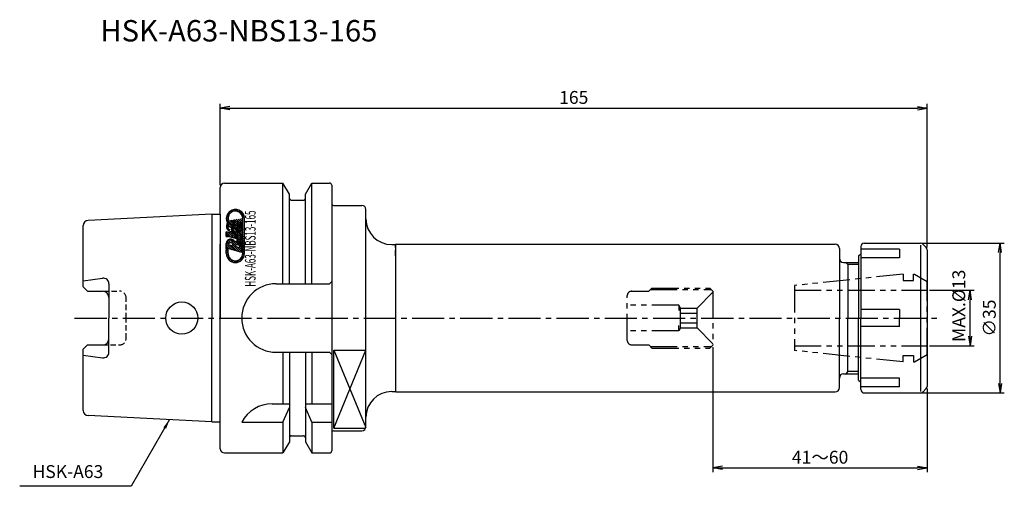
# Model space of a CAD drawing. Extents: x -47 to 183, y -39 to 70.
import ezdxf
from ezdxf.enums import TextEntityAlignment as Align

# ---------------------------------------------------------------- set-up
doc = ezdxf.new("R2010")
doc.units = 0
doc.header["$LTSCALE"] = 10
doc.header["$PDMODE"] = 35
doc.header["$PDSIZE"] = 2
for name, pattern in [('CENTER2', [1.125, 0.75, -0.125, 0.125, -0.125]), ('HIDDEN2', [0.1875, 0.125, -0.0625]), ('PHANTOM2', [1.25, 0.625, -0.125, 0.125, -0.125, 0.125, -0.125])]:
    doc.linetypes.add(name, pattern=pattern)
doc.layers.get('0').update_dxf_attribs({"linetype": 'CONTINUOUS'})
doc.layers.get('DEFPOINTS').update_dxf_attribs({"linetype": 'CONTINUOUS'})
for name, color, linetype in [('240', 4, 'CONTINUOUS'), ('241', 211, 'CONTINUOUS'), ('242', 3, 'CONTINUOUS'), ('243', 211, 'HIDDEN2'), ('245', 2, 'CENTER2'), ('246', 3, 'PHANTOM2'), ('247', 60, 'CONTINUOUS'), ('250', 3, 'CONTINUOUS')]:
    doc.layers.add(name, color=color, linetype=linetype)
doc.styles.get("Standard").update_dxf_attribs({"font": 'romans.shx', "bigfont": 'BIGFONT.SHX'})
doc.styles.add('YOKO', font='romans.shx', dxfattribs={"bigfont": 'extfont.shx'})
doc.dimstyles.new('BIGT', dxfattribs={"dimtxt": 3.5, "dimasz": 2.23, "dimexe": 1, "dimexo": 0.5, "dimgap": 1, "dimtad": 3, "dimdec": 3, "dimzin": 9, "dimtxsty": 'STANDARD', "dimblk": 'OPEN', "dimcen": 0, "dimclrd": 256, "dimclre": 256, "dimclrt": 40, "dimazin": 3, "dimtfac": 1, "dimtdec": 3, "dimtmove": 0, "dimatfit": 3, "dimtolj": 1})
pattern_1 = [(135, (21.38892, -106.86284), (-0.2245064, -0.2245064), [])]

# ---------------------------------------------------------------- blocks, each defined once
blk = doc.blocks.new('A$C7C4B2E9C')
at = {"layer": '247'}
h = blk.add_hatch(dxfattribs=at)
h.set_pattern_fill('ANSI31', color=256, scale=0.1, angle=90, style=0)
h.set_pattern_definition(pattern_1)
edge = h.paths.add_edge_path()
edge.add_line((1.4, 15.89), (1.8, 15.78))
edge.add_line((1.4, 15.06), (1.4, 15.89))
edge.add_line((1.8, 15.06), (1.8, 15.78))
edge.add_arc((3.52, 15.06), 1.72, 180, 360)
edge.add_arc((3.52, 15.06), 2.12, 180, 360)
edge.add_line((5.64, 15.06), (5.64, 23.26))
edge.add_line((5.23, 15.06), (5.23, 23.26))
edge.add_arc((3.52, 23.26), 2.12, 0, 194.7708)
edge.add_arc((3.52, 23.26), 1.72, 0, 194.1274)
edge.add_line((1.85, 22.84), (1.47, 22.72))
h = blk.add_hatch(dxfattribs=at)
h.set_pattern_fill('ANSI31', color=256, scale=0.1, angle=90, style=0)
h.set_pattern_definition(pattern_1)
edge = h.paths.add_edge_path()
edge.add_line((1.91, 22.65), (1.53, 22.53))
edge.add_arc((3.52, 23.26), 1.72, 200.8722, 222.5419)
edge.add_arc((2.26, 21.68), 0.424, 91.7101, 253.9984)
edge.add_line((4.05, 20.73), (2.15, 21.27))
edge.add_arc((4.16, 21.13), 0.424, 254.0003, 434.0003)
edge.add_line((4.28, 21.54), (3.38, 21.8))
edge.add_line((3.38, 21.46), (3.38, 21.8))
edge.add_line((3.38, 21.46), (2.97, 21.58))
edge.add_line((2.97, 21.58), (2.97, 22.76))
edge.add_line((5.03, 22.17), (2.97, 22.76))
edge.add_line((4.8, 21.93), (5.03, 22.17))
edge.add_arc((3.72, 21.18), 1.31, 253.9998, 394.9639)
edge.add_arc((3.79, 23.32), 3.44, 245.2052, 262.7948)
edge.add_arc((2.71, 21.47), 1.31, 143.444, 254.0002)
edge.add_arc((3.52, 23.26), 2.12, 200.2296, 208.5717)
h = blk.add_hatch(dxfattribs=at)
h.set_pattern_fill('ANSI31', color=256, scale=0.1, angle=90, style=0)
h.set_pattern_definition(pattern_1)
h.paths.add_polyline_path([(1.4, 20.12), (1.4, 19.07), (1.84, 18.94), (1.84, 19.09), (5.03, 18.17), (5.03, 19.08)])
at = {"layer": '240'}
for p, q in [((0, 24.21), (0, 30.5)), ((1, 31.5), (14.62, 31.5)), ((16.12, 28.9), (14.62, 31.5)), ((19.88, 28.9), (21.38, 31.5)), ((21.38, 31.5), (25, 31.5)), ((25, 31.5), (25.5, 31.5)), ((26, 31), (26, 26.7)), ((16.12, 28), (16.12, 28.9)), ((19.88, 28), (19.88, 28.9)), ((16.62, 27.5), (19.38, 27.5)), ((26.4, 26.3), (33, 26.3)), ((34, 23.15), (34, 25.3)), ((-2, 24.21), (-30.86, 22.77)), ((-2, 24.21), (0, 24.21)), ((-32, 7.27), (-32, 21.57)), ((40, 17.15), (40.9, 17.15)), ((40.9, 17.15), (41, 17.25)), ((41, 17.25), (143.5, 17.25)), ((144.5, 16.25), (144.5, 14)), ((149.5, 16.7), (149.5, 15)), ((150.3, 17.5), (163.42, 17.5)), ((164.79, 16.46), (163.98, 17.27)), ((149, 14.5), (149.5, 15)), ((149, 14.5), (149, 13)), ((165, 15.96), (165, -15.96)), ((145.5, 13), (149, 13)), ((-31, 6.27), (-32, 7.27)), ((-32, 7.27), (-31, 6.27)), ((-31, 6.27), (-27.5, 6.27)), ((-26, 4.77), (-26, 0)), ((-26, -4.77), (-26, 0)), ((-32, -7.27), (-31, -6.27)), ((-31, -6.27), (-27.5, -6.27)), ((-32, -21.57), (-32, -7.27)), ((145.5, -13), (149, -13)), ((149, -14.5), (149, -13)), ((144.5, -16.25), (144.5, -14)), ((149, -14.5), (149.5, -15)), ((149.5, -16.7), (149.5, -15)), ((40, -17.15), (40.9, -17.15)), ((40.9, -17.15), (41, -17.25)), ((41, -17.25), (143.5, -17.25)), ((150.3, -17.5), (163.42, -17.5)), ((163.98, -17.27), (164.79, -16.46)), ((-2, -24.22), (-30.86, -22.77)), ((-2, -24.22), (0, -24.22)), ((0, -30.5), (0, -24.22)), ((34, -25.3), (34, -23.15)), ((16.62, -27.5), (19.38, -27.5)), ((26, -26), (26, -31)), ((26.4, -26.3), (33, -26.3)), ((16.12, -28.9), (14.62, -31.5)), ((16.12, -28), (16.12, -28.9)), ((19.88, -28), (19.88, -28.9)), ((19.88, -28.9), (21.38, -31.5)), ((1, -31.5), (14.62, -31.5)), ((21.38, -31.5), (25, -31.5)), ((25, -31.5), (25.5, -31.5))]:
    blk.add_line(p, q, dxfattribs=at)
for centre, radius, start, end in [((1, 30.5), 1, 90, 180), ((25.5, 31), 0.5, 0, 90), ((16.62, 28), 0.5, 180, 270), ((19.38, 28), 0.5, 270, 360), ((26.4, 26.7), 0.4, 180, 270), ((33, 25.3), 1, 0, 90), ((40, 23.15), 6, 180, 270), ((-30.8, 21.57), 1.2, 92.8624, 180), ((143.5, 16.25), 1, 0, 90), ((150.3, 16.7), 0.8, 90, 180), ((163.42, 16.7), 0.8, 45, 90), ((164.3, 15.96), 0.7, 360, 45), ((145.5, 14), 1, 180, 270), ((-27.5, 4.77), 1.5, 0, 90), ((-27.5, -4.77), 1.5, 270, 360), ((145.5, -14), 1, 90, 180), ((164.3, -15.96), 0.7, 315, 0), ((40, -23.15), 6, 90, 180), ((143.5, -16.25), 1, 270, 360), ((150.3, -16.7), 0.8, 180, 270), ((163.42, -16.7), 0.8, 270, 315), ((-30.8, -21.57), 1.2, 180, 267.1376), ((16.62, -28), 0.5, 90, 180), ((19.38, -28), 0.5, 0, 90), ((26.4, -26.7), 0.4, 90, 180), ((33, -25.3), 1, 270, 360), ((1, -30.5), 1, 180, 270), ((25.5, -31), 0.5, 270, 360)]:
    blk.add_arc(centre, radius, start, end, dxfattribs=at)
at = {"layer": '241'}
for p, q in [((14.62, 8), (14.62, 31.5)), ((21.38, 8), (21.38, 31.5)), ((16.12, 8), (16.12, 28)), ((19.88, 8), (19.88, 28)), ((26, 26.7), (26, -26)), ((-2, 24.21), (-2, 0)), ((0, 24.26), (0, 0)), ((34, -23.15), (34, 23.15)), ((0, 0), (0, 17.25)), ((41, -17.25), (41, 17.25)), ((163.42, 17), (163.42, -17.15)), ((144.5, 14), (144.5, 0)), ((158.5, 16.06), (149.5, 16.06)), ((149.5, 15), (149.5, 0)), ((158.5, 14.06), (149.5, 14.06)), ((158.5, 16.06), (158.5, 14.06)), ((146.5, 12.5), (146.5, 0)), ((149, 13), (149, 0)), ((-32, 8.69), (-27.47, 9.29)), ((-26, 8), (-26, 4.77)), ((13, 8), (25.5, 8)), ((25.5, 8), (26, 8.5)), ((-2, -24.22), (-2, 0)), ((0, -24.22), (0, 0)), ((144.5, -14), (144.5, 0)), ((146.5, -12.5), (146.5, 0)), ((149, -13), (149, 0)), ((158.5, 2), (149.5, 2)), ((149.5, -15), (149.5, 0)), ((158.5, 2), (158.5, 0)), ((158.5, -2), (158.5, 0)), ((158.5, -2), (149.5, -2)), ((-26, -8), (-26, -4.77)), ((-32, -8.69), (-27.47, -9.29)), ((13, -8), (25.5, -8)), ((14.62, -8), (14.62, -20)), ((16.12, -8), (16.12, -28)), ((19.88, -8), (19.88, -28)), ((21.38, -8), (21.38, -20)), ((25.5, -8), (26, -8.5)), ((26.5, -7.52), (34, -7.52)), ((26.5, -25.71), (26.5, -7.52)), ((158.5, -14.06), (149.5, -14.06)), ((158.5, -16.06), (149.5, -16.06)), ((158.5, -16.06), (158.5, -14.06)), ((12.11, -20), (16.12, -20)), ((19.88, -20), (26, -20)), ((14.62, -24.34), (16.12, -20.86)), ((21.38, -24.34), (19.88, -20.86)), ((5, -24.34), (14.62, -24.34)), ((14.62, -24.34), (14.62, -31.5)), ((21.38, -24.34), (26, -24.34)), ((21.38, -24.34), (21.38, -31.5)), ((26.5, -25.71), (33.91, -25.71))]:
    blk.add_line(p, q, dxfattribs=at)
blk.add_circle((-9, 0), 3.75, dxfattribs=at)
for centre, radius, start, end in [((-27.3, 8), 1.3, 0, 97.5102), ((13, 0), 8, 90, 180), ((13, 0), 8, 180, 270), ((-27.3, -8), 1.3, 262.4898, 360), ((12.11, -28), 8, 90, 152.7434)]:
    blk.add_arc(centre, radius, start, end, dxfattribs=at)
at = {"layer": '242'}
for p, q in [((146.5, 12.5), (146, 13)), ((149, 12.5), (146.5, 12.5)), ((26.5, -25.71), (34, -7.52)), ((26.5, -7.52), (33.96, -25.57)), ((146.5, -12.5), (146, -13)), ((149, -12.5), (146.5, -12.5))]:
    blk.add_line(p, q, dxfattribs=at)
at = {"layer": '243'}
for p, q in [((40.9, 14.56), (40.9, 17.15)), ((-31, 6.27), (-23.5, 6.27)), ((-22, 0), (-22, 4.77)), ((-22, -4.77), (-22, 0)), ((-27.5, -6.27), (-23.5, -6.27)), ((40.9, -14.56), (40.9, -17.15))]:
    blk.add_line(p, q, dxfattribs=at)
for centre, start, end in [((-23.5, 4.77), 0, 90), ((-23.5, -4.77), 270, 360)]:
    blk.add_arc(centre, 1.5, start, end, dxfattribs=at)
at = {"layer": '245'}
blk.add_line((-34, 0), (167.66, 0), dxfattribs=at)
at = {"layer": '246'}
for p, q in [((159.4, 10.25), (134, 7.58)), ((159.4, 10.25), (159.4, 8.75)), ((161.8, 8.75), (161.8, 10.25)), ((161.8, 10.25), (162, 10.25)), ((162, 10.25), (165, 8.52)), ((100, 6.25), (100.75, 7)), ((100.75, 7), (114.3, 7)), ((115, 6.3), (114.3, 7)), ((134, 7.58), (134, -7.58)), ((159.4, 8.75), (161.8, 8.75)), ((165, -8.52), (165, 8.52)), ((95, -5.25), (95, 5.25)), ((96, 6.25), (100, 6.25)), ((100.4, 6.65), (114.65, 6.65)), ((115, 6), (111.31, 2.31)), ((115, 6.3), (115, -6.3)), ((134, 6.5), (165, 6.5)), ((107, 3), (95, 3)), ((107, 3), (107, 1.77)), ((107.4, 2.31), (107, 3)), ((107.4, -2.31), (107.4, 2.31)), ((107.4, 2.31), (111.31, 2.31)), ((111.31, -2.31), (111.31, 2.31)), ((107.4, 1.15), (111.31, 1.15)), ((107, -3), (107, -1.77)), ((107.4, -1.15), (111.31, -1.15)), ((107, -3), (95, -3)), ((107.4, -2.31), (107, -3)), ((107.4, -2.31), (111.31, -2.31)), ((115, -6), (111.31, -2.31)), ((96, -6.25), (100, -6.25)), ((100, -6.25), (100.75, -7)), ((100.4, -6.65), (114.65, -6.65)), ((114.3, -7), (115, -6.3)), ((134, -6.5), (165, -6.5)), ((100.75, -7), (114.3, -7)), ((159.4, -10.25), (134, -7.58)), ((159.4, -8.75), (161.8, -8.75)), ((159.4, -10.25), (159.4, -8.75)), ((161.8, -8.75), (161.8, -10.25)), ((162, -10.25), (165, -8.52)), ((161.8, -10.25), (162, -10.25))]:
    blk.add_line(p, q, dxfattribs=at)
for centre, start, end in [((96, 5.25), 90, 180), ((96, -5.25), 180, 270)]:
    blk.add_arc(centre, 1, start, end, dxfattribs=at)
at = {"layer": '247'}
for p, q in [((5.23, 15.06), (5.23, 23.26)), ((5.64, 15.06), (5.64, 23.26)), ((1.85, 22.84), (1.47, 22.72)), ((1.91, 22.65), (1.53, 22.53)), ((4.05, 20.73), (2.15, 21.27)), ((5.03, 22.17), (2.97, 22.76)), ((2.97, 21.58), (2.97, 22.76)), ((3.38, 21.46), (2.97, 21.58)), ((4.28, 21.54), (3.38, 21.8)), ((3.38, 21.46), (3.38, 21.8)), ((4.8, 21.93), (5.03, 22.17)), ((5.03, 19.08), (1.4, 20.12)), ((1.4, 19.07), (1.4, 20.12)), ((1.84, 18.94), (1.4, 19.07)), ((5.03, 18.17), (1.84, 19.09)), ((1.84, 18.94), (1.84, 19.09)), ((3.85, 17.09), (2.53, 18.42)), ((5.03, 18.17), (5.03, 19.08)), ((1.4, 16.1), (1.4, 17.41)), ((2.78, 15.92), (1.4, 17.3)), ((2.15, 16.1), (1.4, 16.85)), ((1.8, 16), (1.4, 16.4)), ((1.4, 16.1), (1.8, 15.99)), ((1.86, 17.29), (1.44, 17.71)), ((2.09, 17.5), (1.59, 18.01)), ((5.03, 15.27), (1.8, 16.2)), ((1.8, 15.99), (1.8, 16.2)), ((2.49, 17.55), (1.81, 18.23)), ((1.81, 17.2), (2.96, 16.87)), ((3.41, 15.74), (1.99, 17.15)), ((3.56, 16.93), (2.11, 18.38)), ((4.04, 15.56), (2.62, 16.97)), ((4.67, 15.38), (2.96, 17.09)), ((3.43, 16.74), (4.58, 16.41)), ((5.03, 16.36), (3.55, 17.84)), ((5.03, 15.46), (3.88, 16.61)), ((5.03, 16.81), (3.89, 17.95)), ((4.96, 17.33), (4.41, 17.88)), ((5.03, 15.91), (4.51, 16.43)), ((5.03, 15.27), (5.03, 16.95)), ((1.4, 15.06), (1.4, 15.89)), ((1.4, 15.89), (1.8, 15.78)), ((1.8, 15.06), (1.8, 15.78))]:
    blk.add_line(p, q, dxfattribs=at)
for points in [[(1.85, 22.84), (1.47, 22.72), (1.47, 22.72), (1.85, 22.84)], [(1.85, 22.84), (1.47, 22.72), (1.47, 22.72), (1.85, 22.84)], [(1.85, 22.84), (1.47, 22.72), (1.47, 22.72), (1.85, 22.84)], [(1.85, 22.84), (1.47, 22.72), (1.47, 22.72), (1.85, 22.84)], [(1.4, 19.07), (1.84, 18.94), (1.84, 19.09), (5.03, 18.17), (5.03, 19.08), (1.4, 20.12)], [(1.4, 19.07), (1.84, 18.94), (1.84, 19.09), (5.03, 18.17), (5.03, 19.08), (1.4, 20.12)]]:
    blk.add_lwpolyline(points, close=True, dxfattribs=at)
for centre, radius, start, end in [((3.52, 23.26), 2.12, 0, 194.7708), ((3.52, 23.26), 1.72, 0, 194.1274), ((2.71, 21.47), 1.31, 143.444, 254.0002), ((3.52, 23.26), 2.12, 200.2296, 208.5717), ((2.26, 21.68), 0.424, 91.7101, 253.9984), ((3.52, 23.26), 1.72, 200.8722, 222.5419), ((3.72, 21.18), 1.31, 253.9998, 34.9639), ((4.16, 21.13), 0.424, 254.0003, 74.0003), ((2.41, 17.41), 1.01, 17.6696, 180.2362), ((3.79, 23.32), 3.44, 245.2052, 262.7948), ((2.37, 16.96), 0.606, 351.6626, 156.3382), ((4.02, 16.95), 1.01, 0, 130.3298), ((3.98, 16.5), 0.606, 351.6629, 156.3382), ((3.52, 15.06), 2.12, 180, 0), ((3.52, 15.06), 1.72, 180, 0)]:
    blk.add_arc(centre, radius, start, end, dxfattribs=at)
at = {"layer": '247', "style": 'YOKO', "width": 0.55}
blk.add_text('HSK-A63-NBS13-165', height=2.5, rotation=90, dxfattribs=at).set_placement((9.03, 7.32), align=Align.BOTTOM_LEFT)
blk = doc.blocks.new('_OPEN')
at = {"color": 0, "linetype": 'BYBLOCK'}
for p, q in [((-1, 0.17), (0, 0)), ((-1, -0.17), (0, 0)), ((0, 0), (-1, 0))]:
    blk.add_line(p, q, dxfattribs=at)
blk = doc.blocks.new('*D4')
at = {"layer": '250'}
for p, q in [((115, -6.8), (115, -36)), ((165, -16.46), (165, -36)), ((117.23, -35), (162.77, -35))]:
    blk.add_line(p, q, dxfattribs=at)
at = {"layer": 'DEFPOINTS', "color": 0}
for p in [(115, -6.3), (165, -15.96), (165, -35)]:
    blk.add_point(p, dxfattribs=at)
at = {"layer": '250', "xscale": 2.229999999999999, "yscale": 2.229999999999999, "zscale": 2.229999999999999, "rotation": 180}
blk.add_blockref('_OPEN', (115, -35), dxfattribs=at)
at = {"layer": '250', "xscale": 2.229999999999999, "yscale": 2.229999999999999, "zscale": 2.229999999999999}
blk.add_blockref('_OPEN', (165, -35), dxfattribs=at)
at = {"layer": '250', "color": 40, "insert": (140, -32.5), "char_height": 3, "attachment_point": 5}
blk.add_mtext('\\A1;41～60', dxfattribs=at)
blk = doc.blocks.new('*D2')
at = {"layer": '250'}
for p, q in [((163.92, 17.5), (183, 17.5)), ((182, -15.27), (182, 15.27)), ((163.92, -17.5), (183, -17.5))]:
    blk.add_line(p, q, dxfattribs=at)
at = {"layer": 'DEFPOINTS', "color": 0}
for p in [(163.42, 17.5), (182, 17.5), (163.42, -17.5)]:
    blk.add_point(p, dxfattribs=at)
at = {"layer": '250', "xscale": 2.229999999999999, "yscale": 2.229999999999999, "zscale": 2.229999999999999}
for p, rotation in [((182, 17.5), 90), ((182, -17.5), 270)]:
    blk.add_blockref('_OPEN', p, dxfattribs=dict(at, rotation=rotation))
at = {"layer": '250', "color": 40, "insert": (179.5, 0), "char_height": 3, "attachment_point": 5, "rotation": 90}
blk.add_mtext('\\A1;{\\H3;∅}35', dxfattribs=at)
blk = doc.blocks.new('*D3')
at = {"layer": '250'}
for p, q in [((165.5, 6.5), (176, 6.5)), ((175, -4.27), (175, 4.27)), ((165.5, -6.5), (176, -6.5))]:
    blk.add_line(p, q, dxfattribs=at)
at = {"layer": 'DEFPOINTS', "color": 0}
for p in [(165, 6.5), (175, 6.5), (165, -6.5)]:
    blk.add_point(p, dxfattribs=at)
at = {"layer": '250', "xscale": 2.229999999999999, "yscale": 2.229999999999999, "zscale": 2.229999999999999}
for p, rotation in [((175, 6.5), 90), ((175, -6.5), 270)]:
    blk.add_blockref('_OPEN', p, dxfattribs=dict(at, rotation=rotation))
at = {"layer": '250', "color": 40, "insert": (172.37, 2.85), "char_height": 3, "attachment_point": 5, "rotation": 90}
blk.add_mtext('\\A1;MAX.%%c13', dxfattribs=at)
blk = doc.blocks.new('*D5')
at = {"layer": '250'}
for p, q in [((0, 31), (0, 50)), ((2.23, 49), (162.77, 49)), ((165, 16.46), (165, 50))]:
    blk.add_line(p, q, dxfattribs=at)
at = {"layer": 'DEFPOINTS', "color": 0}
for p in [(165, 49), (0, 30.5), (165, 15.96)]:
    blk.add_point(p, dxfattribs=at)
at = {"layer": '250', "xscale": 2.229999999999999, "yscale": 2.229999999999999, "zscale": 2.229999999999999, "rotation": 180}
blk.add_blockref('_OPEN', (0, 49), dxfattribs=at)
at = {"layer": '250', "xscale": 2.229999999999999, "yscale": 2.229999999999999, "zscale": 2.229999999999999}
blk.add_blockref('_OPEN', (165, 49), dxfattribs=at)
at = {"layer": '250', "color": 40, "insert": (82.5, 51.5), "char_height": 3, "attachment_point": 5}
blk.add_mtext('\\A1;165', dxfattribs=at)

msp = doc.modelspace()

# ---------------------------------------------------------------- linework, layer by layer
at = {"layer": '250'}
msp.add_line((-20.8298, -39.2855), (-46.8298, -39.2855), dxfattribs=at)

# ---------------------------------------------------------------- block references
at = {"layer": '240'}
msp.add_blockref('A$C7C4B2E9C', (0, 0), dxfattribs=at)

# ---------------------------------------------------------------- texts
at = {"layer": '241', "style": 'YOKO'}
msp.add_text('HSK-A63-NBS13-165', height=5, dxfattribs=at).set_placement((-28, 63), align=Align.BOTTOM_LEFT)
at = {"layer": '250', "color": 40, "insert": (-43.8298, -38.2855), "char_height": 3, "attachment_point": 7, "style": 'YOKO'}
msp.add_mtext('HSK-A63', dxfattribs=at)

# ---------------------------------------------------------------- dimensions: what is measured, and where the dimension line sits
at = {"layer": '250'}
dim = msp.add_linear_dim(base=(165, 49), p1=(0, 30.5), p2=(165, 15.9601), dimstyle='BIGT', override={"dimtxt": 3, "dimzin": 8}, dxfattribs=at)
dim.commit()
dim.dimension.update_dxf_attribs({"geometry": '*D5', "text_midpoint": (82.5, 51.5)})
dim = msp.add_linear_dim(base=(182, 17.5), p1=(163.4186, -17.5), p2=(163.4186, 17.5), angle=90, text='{\\H3;∅}<>', dimstyle='BIGT', override={"dimtxt": 3, "dimzin": 8}, dxfattribs=at)
dim.commit()
dim.dimension.update_dxf_attribs({"geometry": '*D2', "text_midpoint": (179.5, 0)})
dim = msp.add_linear_dim(base=(175, 6.5), p1=(165, -6.5), p2=(165, 6.5), angle=90, text='MAX.%%c<>', dimstyle='BIGT', override={"dimtxt": 3, "dimzin": 8, "dimtmove": 2}, dxfattribs=at)
dim.commit()
dim.dimension.update_dxf_attribs({"geometry": '*D3', "text_midpoint": (172.3653, 2.8518), "dimtype": 160})
dim = msp.add_linear_dim(base=(165, -35), p1=(115, -6.3), p2=(165, -15.9601), text='41～60', dimstyle='BIGT', override={"dimtxt": 3, "dimzin": 8}, dxfattribs=at)
dim.commit()
dim.dimension.update_dxf_attribs({"geometry": '*D4', "text_midpoint": (140, -32.5)})

# ---------------------------------------------------------------- leaders
msp.add_leader([(-11.8446, -23.7228), (-20.8298, -39.2855)], dimstyle='BIGT', override={"dimtxt": 3, "dimzin": 8}, dxfattribs=at)

doc.saveas('drawing.dxf')
